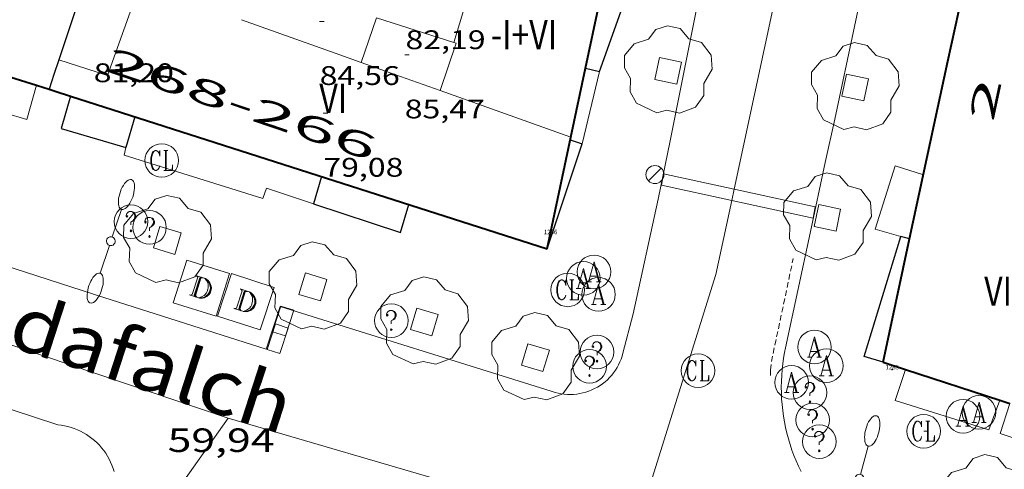
# Model space of a CAD drawing. Units: inches. Extents: x 451000 to 452044, y 4598495 to 4599002.
# Drawn here: x 451809 to 451853, y 4598946 to 4598966 of the extents above; entities that cross this region are included whole.
import ezdxf
from ezdxf.enums import TextEntityAlignment as Align

# ---------------------------------------------------------------- set-up
doc = ezdxf.new("R2010")
doc.units = ezdxf.units.IN
doc.header["$MEASUREMENT"] = 0
doc.linetypes.add('DGN Style 1', pattern=[6.27157924, 0.01043524, -6.261144000000001])
doc.linetypes.add('TRAZOS2', pattern=[0.375, 0.25, -0.125])
for name, color, linetype, lineweight in [('ARBRE', 7, 'Continuous', 0), ('CONTENIDOR ESCOM-SOTERRAT', 7, 'Continuous', 0), ('COS SORTINT-TRIBUNA', 7, 'Continuous', 0), ('COTA ALTIMETRICA', 7, 'Continuous', 0), ('COTA EDIFICI', 7, 'Continuous', 0), ('EIX VIA URBANA PAVIMENTADA', 7, 'Continuous', 0), ('EMBORNAL', 7, 'Continuous', 0), ('ESCOCELL', 7, 'Continuous', 0), ('FACANA EXTERIOR', 7, 'Continuous', 0), ('FANAL', 7, 'Continuous', 0), ('LINIA DE VOLADA', 7, 'Continuous', 0), ('LINIA VOLUMETRICA', 7, 'Continuous', 0), ('MITGERES', 7, 'Continuous', 0), ('REBAIX DE VORERA VIANANTS', 7, 'Continuous', 0), ('REGISTRE AIGUA', 7, 'Continuous', 0), ('REGISTRE CLAVEGUERAM', 7, 'Continuous', 0), ('REGISTRE SENSE IDENTIFICAR', 7, 'Continuous', 0), ('REIXA DE DESGUAS', 7, 'Continuous', 0), ('TEXT DE AVINGUDA-PASSEIG', 7, 'Continuous', 0), ('TEXT DE NUMERO DE PLANTES', 7, 'Continuous', 0), ('TEXT DE NUMERO DE POLICIA', 7, 'Continuous', 0), ('VORERA', 7, 'Continuous', 0)]:
    doc.layers.add(name, color=color, linetype=linetype, lineweight=lineweight)
for name, color, linetype in [('Identificador', 7, 'Continuous'), ('PLAQUES_CARRER', 7, 'Continuous'), ('Punt', 7, 'Continuous')]:
    doc.layers.add(name, color=color, linetype=linetype)
doc.styles.get("Standard").update_dxf_attribs({"font": 'txt.shx'})
doc.styles.add('Style-Arial', font='ARIAL.TTF')

# ---------------------------------------------------------------- blocks, each defined once
blk = doc.blocks.new('ESCOSE')
at = {"color": 0, "linetype": 'ByBlock', "lineweight": -2, "flags": 128}
blk.add_lwpolyline([(-0.5, -0.5), (0.5, -0.5), (0.5, 0.5), (-0.5, 0.5)], close=True, dxfattribs=at)
blk = doc.blocks.new('ARBRE')
at = {"color": 0, "linetype": 'ByBlock', "lineweight": -2, "flags": 128}
blk.add_lwpolyline([(-0.507, -1.872), (-1.415, -1.448), (-1.697, -0.9400000000000001), (-1.675, -0.342), (-1.951, 0.138), (-1.943, 0.686), (-1.511, 1.208), (-0.871, 1.406), (-0.543, 1.846), (-0.027, 2.012), (0.541, 1.882), (0.933, 1.428), (1.495, 1.262), (1.921, 0.6940000000000001), (1.969, 0.068), (1.593, -0.562), (1.593, -1.098), (1.229, -1.618), (0.505, -1.886), (-0.049, -1.762), (-0.507, -1.872)], dxfattribs=at)
blk = doc.blocks.new('RAIGUC')
at = {"color": 0, "linetype": 'ByBlock', "lineweight": -2, "flags": 128}
for points in [[(0.002, 0.6), (-0.33, -0.6)], [(0.002, 0.6), (0.332, -0.6)], [(0.002, 0.43), (0.284, -0.6)], [(-0.236, -0.26), (0.19, -0.26)], [(-0.424, -0.6), (-0.14, -0.6)], [(0.142, -0.6), (0.426, -0.6)]]:
    blk.add_lwpolyline(points, dxfattribs=at)
at = {"color": 0, "linetype": 'ByBlock', "lineweight": -2}
blk.add_circle((0.0002215649485588074, -0.001705031752586365), 1, dxfattribs=at)
blk = doc.blocks.new('BLOC_PLAQUES')
at = {"layer": 'Punt', "color": 2}
blk.add_point((0, 0), dxfattribs=at)
at = {"layer": 'Identificador', "color": 2}
blk.add_attdef('IDENTIFICADOR', text='', height=0.2, dxfattribs=at).set_placement((0, 0), align=Align.CENTER)
blk = doc.blocks.new('COTA')
at = {"color": 0, "linetype": 'ByBlock', "lineweight": -2}
blk.add_line((0, 0), (0.2, 0), dxfattribs=at)
blk = doc.blocks.new('RCLAVC')
at = {"color": 0, "linetype": 'ByBlock', "lineweight": -2, "flags": 128}
for points in [[(-0.158, 0.43), (-0.122, 0.26), (-0.122, 0.6), (-0.158, 0.43), (-0.228, 0.544), (-0.332, 0.6), (-0.402, 0.6), (-0.508, 0.544), (-0.578, 0.43), (-0.612, 0.316), (-0.648, 0.146), (-0.648, -0.146), (-0.612, -0.316), (-0.578, -0.43), (-0.508, -0.544), (-0.402, -0.6), (-0.332, -0.6), (-0.228, -0.544), (-0.158, -0.43), (-0.122, -0.316)], [(-0.402, 0.6), (-0.472, 0.544), (-0.542, 0.43), (-0.578, 0.316), (-0.612, 0.146), (-0.612, -0.146), (-0.578, -0.316), (-0.542, -0.43), (-0.472, -0.544), (-0.402, -0.6)], [(0.122, 0.6), (0.368, 0.6)], [(0.226, 0.6), (0.226, -0.6)], [(0.262, 0.6), (0.262, -0.6)], [(0.122, -0.6), (0.648, -0.6), (0.648, -0.26), (0.612, -0.6)]]:
    blk.add_lwpolyline(points, dxfattribs=at)
at = {"color": 0, "linetype": 'ByBlock', "lineweight": -2}
blk.add_circle((-0.001401012718677521, -0.0007607361078262329), 1, dxfattribs=at)
blk = doc.blocks.new('FANALD')
at = {"color": 0, "linetype": 'ByBlock', "lineweight": -2, "flags": 128}
for points in [[(-2.906, -0.006), (-2.898, -0.052), (-2.874, -0.096), (-2.836, -0.138), (-2.782, -0.176), (-2.716, -0.212), (-2.638, -0.242), (-2.55, -0.268), (-2.454, -0.286), (-2.352, -0.3), (-2.246, -0.306), (-2.142, -0.304), (-2.036, -0.298), (-1.936, -0.284), (-1.842, -0.262), (-1.756, -0.236), (-1.68, -0.204), (-1.616, -0.168), (-1.566, -0.128), (-1.532, -0.08600000000000001), (-1.51, -0.042), (-1.506, 0.004), (-1.518, 0.05), (-1.546, 0.094), (-1.588, 0.134), (-1.644, 0.174), (-1.714, 0.208), (-1.794, 0.236), (-1.884, 0.26), (-1.982, 0.278), (-2.084, 0.29), (-2.188, 0.294), (-2.294, 0.292), (-2.398, 0.282), (-2.498, 0.266), (-2.59, 0.246), (-2.674, 0.218), (-2.746, 0.184), (-2.808, 0.148), (-2.854, 0.106), (-2.886, 0.064), (-2.904, 0.018), (-2.906, -0.006)], [(0.198, -0.002), (0.19, 0.054), (0.166, 0.104), (0.13, 0.148), (0.084, 0.178), (0.03, 0.194), (-0.026, 0.194), (-0.08, 0.178), (-0.128, 0.148), (-0.166, 0.106), (-0.19, 0.056), (-0.198, 0), (-0.19, -0.056), (-0.168, -0.106), (-0.132, -0.15), (-0.08600000000000001, -0.18), (-0.032, -0.198), (0.024, -0.198), (0.078, -0.184), (0.126, -0.154), (0.164, -0.112), (0.188, -0.062), (0.198, -0.006), (0.198, -0.002)], [(2.898, -0.002), (2.89, 0.044), (2.866, 0.088), (2.828, 0.13), (2.774, 0.168), (2.708, 0.204), (2.63, 0.234), (2.542, 0.26), (2.446, 0.278), (2.344, 0.292), (2.238, 0.298), (2.134, 0.296), (2.028, 0.29), (1.928, 0.276), (1.834, 0.254), (1.748, 0.228), (1.672, 0.196), (1.608, 0.16), (1.558, 0.12), (1.524, 0.078), (1.502, 0.034), (1.498, -0.012), (1.51, -0.058), (1.538, -0.102), (1.58, -0.142), (1.636, -0.182), (1.706, -0.216), (1.786, -0.244), (1.876, -0.268), (1.974, -0.286), (2.076, -0.298), (2.18, -0.302), (2.286, -0.3), (2.39, -0.29), (2.49, -0.274), (2.582, -0.254), (2.666, -0.226), (2.738, -0.192), (2.8, -0.156), (2.846, -0.114), (2.878, -0.07200000000000001), (2.896, -0.026), (2.898, -0.002)], [(-1.506, -0.006), (-0.198, -0.006)], [(1.498, -0.002), (0.198, -0.002)]]:
    blk.add_lwpolyline(points, dxfattribs=at)
blk = doc.blocks.new('RDESCC')
at = {"color": 0, "linetype": 'ByBlock', "lineweight": -2, "flags": 128}
for points in [[(-0.24, 0.374), (-0.194, 0.316), (-0.24, 0.26), (-0.288, 0.316), (-0.288, 0.374), (-0.24, 0.486), (-0.194, 0.544), (-0.1, 0.6), (0.042, 0.6), (0.184, 0.544), (0.232, 0.486), (0.286, 0.374), (0.286, 0.26), (0.232, 0.146), (0.184, 0.09), (-0.004, -0.024), (-0.004, -0.194)], [(0.042, 0.6), (0.138, 0.544), (0.184, 0.486), (0.232, 0.374), (0.232, 0.26), (0.184, 0.146), (0.09, 0.034)], [(-0.004, -0.486), (-0.052, -0.544), (-0.004, -0.6), (0.042, -0.544), (-0.004, -0.486)]]:
    blk.add_lwpolyline(points, dxfattribs=at)
at = {"color": 0, "linetype": 'ByBlock', "lineweight": -2}
blk.add_circle((-0.001613611161708832, -0.001560736298561096), 1, dxfattribs=at)
blk = doc.blocks.new('FANAL')
at = {"color": 0, "linetype": 'ByBlock', "lineweight": -2}
blk.add_line((0.283, 0.283), (-0.283, -0.283), dxfattribs=at)
blk.add_circle((0.0002620689868927002, 0.0006722288131713868), 0.40000000060146, dxfattribs=at)
blk = doc.blocks.new('EMBORN')
at = {"color": 0, "linetype": 'ByBlock', "lineweight": -2, "flags": 128}
blk.add_lwpolyline([(0, 0), (1.2, 0), (1.2, 0.6), (0, 0.6)], close=True, dxfattribs=at)
blk = doc.blocks.new('TAPAES')
at = {"color": 0, "linetype": 'ByBlock', "lineweight": -2}
for p, q in [((1, 1), (-1, 1)), ((-1, 1), (-1, -1)), ((1, -1), (1, 1)), ((-1, -1), (1, -1))]:
    blk.add_line(p, q, dxfattribs=at)
at = {"color": 0, "linetype": 'ByBlock', "lineweight": -2, "flags": 128}
for points in [[(-0.42, 0.465), (0.052, 0.465), (0.1, 0.454), (0.182, 0.418), (0.289, 0.347), (0.395, 0.217), (0.419, 0.17), (0.442, 0.064), (0.442, -0.09), (0.419, -0.161), (0.348, -0.279), (0.265, -0.361), (0.182, -0.409), (0.052, -0.444), (-0.42, -0.444)], [(-0.385, 0.465), (-0.302, 0.418), (-0.302, -0.397), (-0.385, -0.444)], [(-0.137, 0.465), (-0.207, 0.418), (-0.207, -0.397), (-0.137, -0.444)], [(-0.113, 0.465), (-0.184, 0.418), (-0.184, -0.397), (-0.113, -0.444)], [(-0.077, 0.465), (-0.16, 0.418), (-0.16, -0.397), (-0.077, -0.444)], [(0.017, 0.465), (0.111, 0.442), (0.135, 0.43), (0.241, 0.359), (0.277, 0.336), (0.371, 0.206), (0.383, 0.182), (0.419, 0.04), (0.419, -0.078), (0.395, -0.149), (0.36, -0.243), (0.277, -0.338), (0.159, -0.409), (0.076, -0.432), (0.017, -0.444), (0.1, -0.42), (0.135, -0.409), (0.218, -0.361), (0.3, -0.279), (0.36, -0.184), (0.395, -0.042), (0.395, 0.064), (0.371, 0.147), (0.324, 0.241), (0.277, 0.3), (0.218, 0.359), (0.171, 0.395), (0.135, 0.418), (0.111, 0.43), (0.088, 0.442), (0.017, 0.465), (0.135, 0.383), (0.194, 0.324), (0.23, 0.253), (0.253, 0.206), (0.277, 0.111), (0.289, 0.04), (0.289, -0.066), (0.277, -0.125), (0.241, -0.22), (0.218, -0.267), (0.147, -0.35), (0.064, -0.42), (0.017, -0.444)]]:
    blk.add_lwpolyline(points, dxfattribs=at)

msp = doc.modelspace()

# ---------------------------------------------------------------- linework, layer by layer
at = {"layer": 'COS SORTINT-TRIBUNA', "color": 1, "linetype": 'Continuous', "lineweight": 30}
for points, elevation in [([(451834.8550276749, 4598963.554389956), (451835.8110492792, 4598966.206386815), (451835.2760645294, 4598966.398451478)], 82.00512714055202), ([(451834.2410278459, 4598963.702394844), (451834.2411702981, 4598963.702360506)], 82.00512714055202), ([(451811.2339827016, 4598962.453567483), (451811.2339303722, 4598962.453378947)], 79.0501225591579), ([(451822.4429728385, 4598958.863476859), (451822.0859630207, 4598957.642477675)], 78.96512242733601), ([(451848.7069924263, 4598956.078273265), (451848.7068528268, 4598956.078312024)], 80.82112530490849)]:
    msp.add_lwpolyline(points, dxfattribs=dict(at, elevation=elevation))
at = {"layer": 'COS SORTINT-TRIBUNA', "color": 1, "linetype": 'Continuous', "lineweight": 30, "flags": 128}
for points, elevation in [([(451834.2411702981, 4598963.702360506), (451834.8550276749, 4598963.554389956)], 82.00512714055202), ([(451811.2339303722, 4598962.453378947), (451810.83097106, 4598961.001568292), (451813.708969095, 4598960.15454514)], 79.05011879361695), ([(451814.1139801615, 4598961.530544192), (451813.7089690932, 4598960.154545131)], 79.0211225141584), ([(451832.5169639805, 4598955.637395427), (451834.0790019724, 4598960.325390844)], 80.66112505807541), ([(451822.0859630207, 4598957.642477675), (451825.9809592866, 4598956.354446125), (451826.3489694023, 4598957.612445283)], 78.96512242733601), ([(451848.7068528268, 4598956.078312024), (451848.3179926425, 4598956.186276381)], 80.82111274451852)]:
    msp.add_lwpolyline(points, dxfattribs=dict(at, elevation=elevation))
at = {"layer": 'COS SORTINT-TRIBUNA', "color": 1, "linetype": 'Continuous', "lineweight": 30, "extrusion": (0.1293561379014215, -0.04386323305757304, 0.990627582077627), "elevation": -143196.5285274253, "flags": 128}
msp.add_lwpolyline([(4500475.310149267, 1039138.108970143), (4500475.310149267, 1039137.552562056)], dxfattribs=at)
at = {"layer": 'COS SORTINT-TRIBUNA', "color": 1, "linetype": 'Continuous', "lineweight": 30, "extrusion": (-0.02506628348627256, -0.0859247946728377, 0.9959862504535977), "elevation": -406428.8833581519, "flags": 128}
msp.add_lwpolyline([(-854170.484996159, 4523242.302775538), (-854171.3777175439, 4523242.302775539), (-854171.2960087064, 4523247.933668893)], dxfattribs=at)
at = {"layer": 'EIX VIA URBANA PAVIMENTADA', "color": 1, "linetype": 'Continuous', "lineweight": 20}
for points in [[(451818.2838845059, 4598948.071491685, 59.94209293407681), (451799.5219033635, 4598954.390643839, 58.98909145654562), (451780.5789205215, 4598960.522797076, 58.06109001777441), (451761.159937966, 4598966.789954135, 57.34908891388962), (451749.5269520183, 4598971.019048957, 56.78908804566561), (451744.5779597709, 4598973.05208966, 56.44508751232801), (451739.4589705758, 4598975.522132331, 56.34908736348962), (451734.6939815956, 4598977.948172245, 55.97308678053921), (451725.8250063825, 4598983.027247414, 55.58908618518561), (451719.2240262938, 4598987.000303659, 55.23708563944481), (451712.2550510065, 4598991.681363793, 54.87708508130081), (451705.7270778597, 4598996.554420881, 54.54108456036641), (451701.4771765159, 4599000, 54.36761813231858)], [(451840.8730679374, 4598958.291363818, 61.53345823270173), (451847.0902265746, 4598987.268333888, 64.22109956823842), (451849.3915655577, 4599000, 65.56731543414952)], [(451840.7668382326, 4598957.796247777, 61.48753575232433), (451840.8730679374, 4598958.291363818, 61.53345823270173)], [(451836.3908724403, 4598942.781346096, 60.63809401315522), (451840.0579669832, 4598954.492336428, 61.18109485502242), (451840.7668382326, 4598957.796247777, 61.48753575232433)], [(451818.2838845059, 4598948.071491685, 59.94209293407681), (451772.5163231218, 4598883.435738733, 58.89609131235841)], [(451906.0478148212, 4598920.95378373, 61.86309591239521), (451887.7118271691, 4598926.327931187, 62.20909644883361), (451850.0298633495, 4598938.796236431, 61.16309482711522), (451818.2838845059, 4598948.071491685, 59.94209293407681)]]:
    msp.add_polyline3d(points, dxfattribs=at)
at = {"layer": 'FACANA EXTERIOR', "color": 1, "linetype": 'Continuous', "lineweight": 40}
for points, elevation in [([(451834.2411702981, 4598963.702360506), (451834.8503012097, 4598966.5513046)], 81.28932951481616), ([(451805.7499244988, 4598964.167400994), (451809.7179749415, 4598962.931547656)], 79.48467357739541), ([(451833.5820034328, 4598960.619395067), (451834.2411702981, 4598963.702360506)], 81.04912565841369)]:
    msp.add_lwpolyline(points, dxfattribs=dict(at, elevation=elevation))
at = {"layer": 'FACANA EXTERIOR', "color": 1, "linetype": 'Continuous', "lineweight": 40, "elevation": 80.11182463992651, "flags": 128}
msp.add_lwpolyline([(451809.7179749415, 4598962.931547656), (451810.2829835176, 4598962.755575161)], dxfattribs=at)
at = {"layer": 'FACANA EXTERIOR', "color": 1, "linetype": 'Continuous', "lineweight": 40}
for points in [[(451848.7068528268, 4598956.078312024, 61.88462773797286), (451850.4100552888, 4598964.015272646, 62.60509706279201), (451851.0649454973, 4598966.998319007, 62.87830998372522)], [(451810.2829835168, 4598962.755575158, 80.20112434363044), (451810.5619832892, 4598962.668572905, 80.24512441184801), (451811.2339303722, 4598962.453378947, 80.25785639389036)], [(451811.2339303722, 4598962.453378947, 80.25785639389036), (451832.5169639805, 4598955.637395427, 80.66112505681441)], [(451832.5169639805, 4598955.637395427, 80.66112505724959), (451833.5820034319, 4598960.619395064, 81.04912565836963)], [(451847.525948841, 4598950.575273692, 61.38509517130402), (451848.7068528268, 4598956.078312024, 61.88462773797286)], [(451847.525948841, 4598950.575273692, 61.38109516510241), (451848.5156014773, 4598950.252104269, 61.40126452031228)], [(451848.5156014773, 4598950.252104269, 61.40126452031228), (451852.7281065847, 4598948.876517745, 61.48711637248165)], [(451852.7281065847, 4598948.876517745, 61.48711637248165), (451852.7281065893, 4598948.876517758, 61.48711637257657)], [(451852.7281065893, 4598948.876517758, 61.48711637257657), (451853.1803728996, 4598948.728830934, 61.49633366713589)]]:
    msp.add_polyline3d(points, dxfattribs=at)
at = {"layer": 'LINIA DE VOLADA', "color": 7, "linetype": 'Continuous', "lineweight": 0, "extrusion": (-0.000562915367151015, -0.002342259047014092, 0.9999970984702138), "elevation": -10944.30388626727, "flags": 128}
msp.add_lwpolyline([(451834.0535719725, 4598947.306333844), (451834.8296020561, 4598950.535341822)], dxfattribs=at)
at = {"layer": 'LINIA DE VOLADA', "color": 7, "linetype": 'Continuous', "lineweight": 0, "extrusion": (0.008144470934599163, -0.002888307056441242, 0.9999626619407064), "elevation": -9524.406938967122, "flags": 128}
msp.add_lwpolyline([(451798.0800622823, 4598951.828130912), (451798.0150617728, 4598951.490130761), (451804.2043075011, 4598949.554072725), (451804.3653058553, 4598950.008074101)], dxfattribs=at)
at = {"layer": 'LINIA DE VOLADA', "color": 7, "linetype": 'Continuous', "lineweight": 0, "elevation": 78.96512242733601, "flags": 128}
msp.add_lwpolyline([(451819.9939641182, 4598958.334494947), (451822.0859630207, 4598957.642477675)], dxfattribs=at)
at = {"layer": 'LINIA DE VOLADA', "color": 7, "linetype": 'Continuous', "lineweight": 0, "elevation": 78.96512242733601}
msp.add_lwpolyline([(451819.9939650279, 4598958.334494621), (451819.9939641182, 4598958.334494947)], dxfattribs=at)
at = {"layer": 'LINIA DE VOLADA', "color": 7, "linetype": 'Continuous', "lineweight": 0}
for points in [[(451805.7499244988, 4598964.167400994, 78.22112127383842), (451805.2819745417, 4598962.594612855, 78.22112127383842), (451809.287971731, 4598961.405580616, 78.22112127383842), (451809.7179749415, 4598962.931547656, 78.24012090410224)], [(451809.7179749415, 4598962.931547656, 78.24012090410224), (451809.7179839762, 4598962.931579717, 78.24012130329602)], [(451848.3179926426, 4598956.186276381, 80.78612525061442), (451847.1639932739, 4598956.505285632, 80.68212508937282), (451848.0620162071, 4598959.34428322, 80.69912511572961), (451849.3210151013, 4598958.941273042, 80.77612523511043)], [(451848.5156014773, 4598950.252104269, 80.64817145538409), (451848.0529366682, 4598948.863267038, 80.63412501495361), (451852.2459332595, 4598947.557233199, 80.51112482425442), (451852.7281065847, 4598948.876517745, 80.53948736680925)], [(451852.7281065847, 4598948.876517745, 80.53948736680925), (451852.7281065893, 4598948.876517758, 80.53948736708318)], [(451857.992675667, 4598947.15738148, 80.5440643263799), (451857.5799281751, 4598945.79719, 80.50312481185121), (451852.7539327876, 4598947.391229087, 80.52712484906081), (451853.1803728996, 4598948.728830934, 80.53532542937693)]]:
    msp.add_polyline3d(points, dxfattribs=at)
at = {"layer": 'LINIA VOLUMETRICA', "color": 1, "linetype": 'Continuous', "lineweight": 20, "extrusion": (-0.02491319311769836, -0.03621004845226374, 0.9990336156505271), "elevation": -177703.829440182, "flags": 128}
msp.add_lwpolyline([(-2234559.419013328, 4041010.880326176), (-2234557.231251136, 4041011.540128252), (-2234558.354583559, 4041015.749210471)], dxfattribs=at)
at = {"layer": 'LINIA VOLUMETRICA', "color": 1, "linetype": 'Continuous', "lineweight": 20, "extrusion": (-0.27603700720058, -0.7734159238075834, 0.5706412002796585), "elevation": -3681584.535127379, "flags": 128}
msp.add_lwpolyline([(-1120356.504843529, 2558388.398276175), (-1120357.949679849, 2558388.397058442), (-1120362.1820098, 2558388.392187511)], dxfattribs=at)
at = {"layer": 'LINIA VOLUMETRICA', "color": 1, "linetype": 'Continuous', "lineweight": 20, "elevation": 85.43713246152481, "flags": 128}
msp.add_lwpolyline([(451824.9020303404, 4598965.939469173), (451824.5590222742, 4598964.946470235), (451824.2160142155, 4598963.9544713)], dxfattribs=at)
at = {"layer": 'LINIA VOLUMETRICA', "color": 1, "linetype": 'Continuous', "lineweight": 20, "extrusion": (2.080835710508164e-06, 0.268189961219169, 0.9633660491718248), "elevation": 1233479.526639596, "flags": 128}
msp.add_lwpolyline([(-451789.2195008312, -4430468.171678592), (-451790.9475036038, -4430467.604915261), (-451792.6745063749, -4430467.03815193)], dxfattribs=at)
at = {"layer": 'LINIA VOLUMETRICA', "color": 1, "linetype": 'Continuous', "lineweight": 20, "extrusion": (-0.08253495503956038, 0.028397724656212, 0.9961834923501633), "elevation": 93393.69307180408, "flags": 128}
msp.add_lwpolyline([(-4495754.855961381, -1064937.760022379), (-4495754.859273436, -1064937.645453313), (-4495752.624701108, -1064937.645453313)], dxfattribs=at)
at = {"layer": 'LINIA VOLUMETRICA', "color": 1, "linetype": 'Continuous', "lineweight": 20, "extrusion": (2.457505294144094e-08, 0.003189777482658774, 0.9999949126468648), "elevation": 14753.14047394826, "flags": 128}
msp.add_lwpolyline([(451827.7390081115, 4598939.037634278), (451825.9780101387, 4598939.664651801), (451824.2160121644, 4598940.291669333)], dxfattribs=at)
at = {"layer": 'LINIA VOLUMETRICA', "color": 1, "linetype": 'Continuous', "lineweight": 20, "extrusion": (-0.2875350010557811, -0.80557444634209, 0.5180477145673816), "elevation": -3834679.883204923, "flags": 128}
msp.add_lwpolyline([(-1120447.338959596, 2322589.14263837), (-1120450.440860874, 2322589.139131038), (-1120453.541484189, 2322589.134454591)], dxfattribs=at)
at = {"layer": 'LINIA VOLUMETRICA', "color": 1, "linetype": 'Continuous', "lineweight": 20}
msp.add_polyline3d([(451828.3570274113, 4598964.847441264, 82.81812840102721), (451829.0080448249, 4598967.009439676, 83.58912959638562), (451830.3450436275, 4598966.578428864, 83.63712967080481), (451830.8750632207, 4598969.052428678, 83.62712965530082)], dxfattribs=at)
at = {"layer": 'MITGERES', "color": 1, "linetype": 'Continuous', "lineweight": 30, "extrusion": (-0.8812163031245356, 0.3342621054728427, 0.3342553992868163), "elevation": 1139143.251961629, "flags": 128}
msp.add_lwpolyline([(-4460251.863601114, -403917.3474579425), (-4460249.651361296, -403917.089627831), (-4460247.440056474, -403916.8328587491)], dxfattribs=at)
at = {"layer": 'MITGERES', "color": 1, "linetype": 'Continuous', "lineweight": 30, "extrusion": (-0.8814330143236645, 0.3339762259326108, 0.333969641991766), "elevation": 1137730.566862694, "flags": 128}
msp.add_lwpolyline([(-4460688.437620405, -403027.545699575), (-4460687.7484518, -403027.4650700171), (-4460687.060218319, -403027.3855013737)], dxfattribs=at)
at = {"layer": 'REBAIX DE VORERA VIANANTS', "color": 1, "linetype": 'TRAZOS2', "lineweight": 0, "extrusion": (-0.01659570683769358, -0.07804457543733807, 0.9968117308495938), "elevation": -366360.8720302721}
msp.add_lwpolyline([(-514590.8732763951, 4577716.05135996), (-514590.8732763949, 4577720.766039264)], dxfattribs=at)
at = {"layer": 'REBAIX DE VORERA VIANANTS', "color": 1, "linetype": 'TRAZOS2', "lineweight": 0, "extrusion": (-0.1241456250423387, -0.02331150930249337, 0.9919901397276522), "elevation": -163242.1235850472}
msp.add_lwpolyline([(-4436566.704645638, 1282470.429820684), (-4436566.940821862, 1282470.485743078), (-4436567.205800325, 1282470.556993448)], dxfattribs=at)
at = {"layer": 'REIXA DE DESGUAS', "color": 7, "linetype": 'Continuous', "lineweight": 0}
for points, elevation in [([(451840.7668382326, 4598957.796247777), (451837.624993476, 4598958.481361073), (451837.717997399, 4598958.979361138), (451840.8730679374, 4598958.291363818)], 61.51746537344832), ([(451844.3939927717, 4598957.005307423), (451840.7668382326, 4598957.796247777)], 61.60909551853547)]:
    msp.add_lwpolyline(points, dxfattribs=dict(at, elevation=elevation))
at = {"layer": 'REIXA DE DESGUAS', "color": 7, "linetype": 'Continuous', "lineweight": 0, "elevation": 61.55279954098049, "flags": 128}
msp.add_lwpolyline([(451840.8730679374, 4598958.291363818), (451844.4869966948, 4598957.503307491), (451844.3939927717, 4598957.005307423)], dxfattribs=at)
at = {"layer": 'VORERA', "color": 1, "linetype": 'Continuous', "lineweight": 0, "elevation": 65.58601967604473, "flags": 128}
msp.add_lwpolyline([(451846.3536618096, 4599000), (451844.4728208391, 4598991.217851749), (451840.1515710122, 4598971.186530982), (451838.0144862392, 4598960.450530552)], dxfattribs=at)
at = {"layer": 'VORERA', "color": 1, "linetype": 'Continuous', "lineweight": 0, "extrusion": (-0.01979211139489083, -0.09191892276541888, 0.9955697785510453), "elevation": -431612.8005666098, "flags": 128}
msp.add_lwpolyline([(-526346.1311116903, 4570696.040823959), (-526346.1311116903, 4570698.040282235)], dxfattribs=at)
at = {"layer": 'VORERA', "color": 1, "linetype": 'Continuous', "lineweight": 0, "extrusion": (-0.01935258828199887, -0.0925539010646441, 0.9955195893223314), "elevation": -434334.6315405733, "flags": 128}
msp.add_lwpolyline([(-498991.6482244428, 4573505.83058949), (-498991.6482244427, 4573503.165484609)], dxfattribs=at)
at = {"layer": 'VORERA', "color": 1, "linetype": 'Continuous', "lineweight": 0, "extrusion": (-0.01891716621970127, -0.08746086264109465, 0.9959883223855047), "elevation": -410714.9972593316, "flags": 128}
msp.add_lwpolyline([(-530607.7275214901, 4572125.463574054), (-530607.7275214897, 4572128.693231828)], dxfattribs=at)
at = {"layer": 'VORERA', "color": 1, "linetype": 'Continuous', "lineweight": 0, "extrusion": (-0.01780763656508574, -0.08249816719423507, 0.9964321053085143), "elevation": -387390.6122175885, "flags": 128}
msp.add_lwpolyline([(-528693.6953415971, 4574383.229674001), (-528693.6953415973, 4574377.968891378)], dxfattribs=at)
at = {"layer": 'VORERA', "color": 1, "linetype": 'Continuous', "lineweight": 0, "extrusion": (-0.0169708243059955, -0.07894227396970674, 0.9967347232352584), "elevation": -370658.8905452921, "flags": 128}
msp.add_lwpolyline([(-524837.7351523393, 4576207.152536632), (-524837.7351523392, 4576212.403588953)], dxfattribs=at)
at = {"layer": 'VORERA', "color": 1, "linetype": 'Continuous', "lineweight": 0, "extrusion": (-0.04840494042336594, 0.01560833114015078, 0.9987058334372688), "elevation": 49971.56528324455, "flags": 128}
msp.add_lwpolyline([(-4515684.658181367, -980103.3310969048), (-4515684.658181369, -980108.5808926597)], dxfattribs=at)
at = {"layer": 'VORERA', "color": 1, "linetype": 'Continuous', "lineweight": 0, "extrusion": (-0.01430835385420843, -0.05443227509506704, 0.998414943016158), "elevation": -256735.6771798778, "flags": 128}
msp.add_lwpolyline([(-732194.3905122107, 4555491.244506183), (-732194.3905122105, 4555489.432183317)], dxfattribs=at)
at = {"layer": 'VORERA', "color": 1, "linetype": 'Continuous', "lineweight": 0, "extrusion": (-0.04003221205627296, 0.01320413858491451, 0.9991111413261852), "elevation": 42697.73107232645, "flags": 128}
msp.add_lwpolyline([(-4509027.804726462, -1010598.533199254), (-4509027.804726462, -1010593.219293293)], dxfattribs=at)
at = {"layer": 'VORERA', "color": 1, "linetype": 'Continuous', "lineweight": 0}
for points in [[(451853.5634467517, 4599000, 65.71242229332876), (451851.3662520362, 4598989.750305291, 64.72710035274082), (451847.1300934298, 4598969.712306366, 62.80209736822081), (451845.3610278168, 4598961.426306942, 62.02809616821121)], [(451832.6939160352, 4598949.282384225, 60.53409385191362), (451820.6049259661, 4598953.06148181, 60.01809305190721), (451819.981910508, 4598951.151483575, 59.97109297903841), (451812.7259167402, 4598953.455542203, 59.62209243794881)], [(451835.905933891, 4598950.979362486, 60.81209428292482), (451835.8689328093, 4598950.844362557, 60.80409427052161), (451835.8229317365, 4598950.712362701, 60.79609425811841), (451835.7709306771, 4598950.583362895, 60.78809424571521), (451835.710929628, 4598950.457363156, 60.77909423176161), (451835.6439285909, 4598950.334363473, 60.77009421780802), (451835.5699275808, 4598950.216363852, 60.76009420230402), (451835.4899265918, 4598950.102364282, 60.75109418835041), (451835.4029256299, 4598949.993364773, 60.74109417284641), (451835.3099246966, 4598949.889365317, 60.73109415734241), (451835.2109237919, 4598949.790365915, 60.72009414028802), (451835.1069229326, 4598949.698366561, 60.71009412478401), (451834.9969221021, 4598949.611367261, 60.69909410772961), (451834.8829213183, 4598949.531368002, 60.68909409222561), (451834.7649205814, 4598949.458368784, 60.67809407517122), (451834.6419198824, 4598949.391369613, 60.66709405811681), (451834.5159192393, 4598949.332370479, 60.65709404261281), (451834.3859186433, 4598949.280371384, 60.64609402555841), (451834.2539180971, 4598949.235372316, 60.63609401005441), (451834.1199176087, 4598949.198373275, 60.62509399300001), (451833.9829171762, 4598949.169374269, 60.61509397749601), (451833.8449168029, 4598949.148375285, 60.60509396199201), (451833.7059164888, 4598949.135376318, 60.59509394648801), (451833.5669162277, 4598949.129377364, 60.58609393253442), (451833.4269160334, 4598949.132378431, 60.57709391858081), (451833.2879159015, 4598949.143379503, 60.56809390462721), (451833.149915824, 4598949.161380578, 60.56009389222401), (451833.0129158166, 4598949.188381659, 60.55209387982081), (451832.8769158637, 4598949.222382744, 60.54409386741762), (451832.7439159761, 4598949.264383819, 60.53709385656482), (451832.6939160352, 4598949.282384225, 60.53409385191362)], [(451843.8569061254, 4598945.695293965, 61.01909460385762), (451843.7449077349, 4598945.930295179, 61.01909460385762), (451843.6399093779, 4598946.168296345, 61.02009460540801), (451843.5429110561, 4598946.409297454, 61.02109460695841), (451843.4529127679, 4598946.653298515, 61.02209460850882), (451843.370914515, 4598946.90029952, 61.02409461160961), (451843.2959162879, 4598947.149300476, 61.02709461626081), (451843.2289180962, 4598947.401301374, 61.03009462091201), (451843.1699199243, 4598947.654302213, 61.03409462711362), (451843.1189217801, 4598947.909302996, 61.03809463331521), (451843.0749236543, 4598948.165303727, 61.04209463951681), (451843.0399255577, 4598948.423304394, 61.04709464726881), (451843.0119274718, 4598948.681305005, 61.05309465657121), (451842.9919294136, 4598948.94130556, 61.05909466587362), (451842.9799313677, 4598949.201306054, 61.06509467517601), (451842.9769333358, 4598949.461306481, 61.07209468602881), (451842.9809353072, 4598949.720306851, 61.07909469688161), (451842.9929372985, 4598949.980307164, 61.08709470928481), (451843.0129392947, 4598950.239307414, 61.09509472168801), (451843.0409413034, 4598950.498307602, 61.10409473564162), (451843.0769433092, 4598950.755307727, 61.11309474959521), (451843.1209453198, 4598951.011307791, 61.12309476509922), (451843.1619469615, 4598951.219307803, 61.12709477130081)], [(451810.6748704328, 4598947.771548953, 59.62109243639841), (451810.8248705364, 4598947.754547788, 59.63009245035201), (451810.9738705852, 4598947.730546621, 59.63809246275522), (451811.1208705628, 4598947.697545453, 59.64709247670881), (451811.2668704857, 4598947.657544284, 59.65609249066242), (451811.4098703432, 4598947.609543125, 59.66509250461601), (451811.5508701444, 4598947.55454197, 59.67409251856961), (451811.6888698803, 4598947.491540825, 59.68409253407361), (451811.821869563, 4598947.422539709, 59.69409254957761), (451811.9518691803, 4598947.345538602, 59.70409256508161), (451812.0778687383, 4598947.261537516, 59.71409258058561), (451812.198868243, 4598947.17153646, 59.72409259608961), (451812.315867696, 4598947.075535422, 59.73409261159361), (451812.4268670866, 4598946.97253442, 59.74409262709761), (451812.53186643, 4598946.864533457, 59.75409264260161), (451812.63186572, 4598946.750532521, 59.76409265810561), (451812.7248649689, 4598946.632531632, 59.77409267360961), (451812.8118641629, 4598946.50853078, 59.78409268911361), (451812.8918633157, 4598946.380529975, 59.79409270461761), (451812.9658624288, 4598946.248529209, 59.80309271857121), (451813.0318614992, 4598946.112528497, 59.81309273407521), (451813.0908605361, 4598945.973527834, 59.82209274802882), (451813.1428595392, 4598945.83152722, 59.83109276198241), (451813.1868585149, 4598945.687526662, 59.84009277593601)]]:
    msp.add_polyline3d(points, dxfattribs=at)

# ---------------------------------------------------------------- block references
at = {"layer": 'ARBRE', "color": 3, "linetype": 'Continuous', "lineweight": 0, "xscale": 1.000001550400009, "yscale": 1.000001550399986, "zscale": 1.0000015504, "rotation": 359.9995652666707}
for p in [(451837.9220326196, 4598963.579366723, 61.78709579456481), (451846.2750399095, 4598962.833302188, 62.12709632170081), (451845.0329938321, 4598957.014302591, 61.68909564262561), (451815.5639405035, 4598956.007524626, 59.89909286740961), (451822.0609348549, 4598953.935472117, 60.21809336198721), (451827.0399306769, 4598952.367431907, 60.46509374493601), (451831.9969262752, 4598950.774391827, 60.73909416974561), (451852.0839093201, 4598944.435229589, 61.42009522556801)]:
    msp.add_blockref('ARBRE', p, dxfattribs=at)
at = {"layer": 'CONTENIDOR ESCOM-SOTERRAT', "color": 3, "linetype": 'Continuous', "lineweight": 0, "zscale": 1.0000015504, "rotation": 342.5134991012196}
msp.add_blockref('TAPAES', (451817.0859266865, 4598953.875509772, 59.92509290772001), dxfattribs=at)
at = {"layer": 'CONTENIDOR ESCOM-SOTERRAT', "color": 3, "linetype": 'Continuous', "lineweight": 0, "xscale": 1.000001550399996, "yscale": 1.000001550399986, "zscale": 1.0000015504, "rotation": 342.1310091121786}
msp.add_blockref('TAPAES', (451819.0679251538, 4598953.268493794, 60.00409303020162), dxfattribs=at)
at = {"layer": 'COTA ALTIMETRICA', "color": 7, "linetype": 'Continuous', "lineweight": 0, "xscale": 1.000001550400009, "yscale": 1.000001550399986, "zscale": 1.0000015504, "rotation": 359.9995652666707}
msp.add_blockref('COTA', (451849.334928238, 4598947.490255183, 61.33709509688482), dxfattribs=at)
at = {"layer": 'COTA EDIFICI', "color": 7, "linetype": 'Continuous', "lineweight": 0, "xscale": 1.000001550400009, "yscale": 1.000001550399986, "zscale": 1.0000015504, "rotation": 359.9995652666707}
for p in [(451822.3650252386, 4598965.785488184, 84.55713109717281), (451826.1630198139, 4598964.294457054, 85.46913251113763), (451822.5269944188, 4598961.690480606, 79.07712260098081)]:
    msp.add_blockref('COTA', p, dxfattribs=at)
at = {"layer": 'EMBORNAL', "color": 7, "linetype": 'Continuous', "lineweight": 0, "xscale": 1.000001550400006, "yscale": 1.000001550399986, "zscale": 1.0000015504, "rotation": 251.934417180491}
for p in [(451820.6369261068, 4598953.073481586, 59.98809300539521), (451820.390919716, 4598952.281482224, 59.98109299454241)]:
    msp.add_blockref('EMBORN', p, dxfattribs=at)
at = {"layer": 'ESCOCELL', "color": 1, "linetype": 'Continuous', "lineweight": 0, "zscale": 1.0000015504}
for p, xscale, yscale, rotation in [((451837.9220326196, 4598963.579366723, 61.78709579456481), 1.000001550400007, 1.000001550399986, 257.8324691896106), ((451846.2750399095, 4598962.833302188, 62.12709632170081), 1.000003594963954, 1.000003594963971, 258.0630331804181), ((451845.0329938321, 4598957.014302591, 61.68909564262561), 1.000003594963954, 1.000003594963971, 258.0630331804181), ((451815.5639405035, 4598956.007524626, 59.89909286740961), 1.00000155040001, 1.000001550399986, 343.2399594583806), ((451822.0609348549, 4598953.935472117, 60.21809336198721), 1.00000155040001, 1.000001550399986, 343.2399594583806), ((451827.0399306769, 4598952.367431907, 60.46509374493601), 1.00000155040001, 1.000001550399986, 343.2399594583806), ((451831.9969262752, 4598950.774391827, 60.73909416974561), 1.00000155040001, 1.000001550399986, 343.2399594583806)]:
    msp.add_blockref('ESCOSE', p, dxfattribs=dict(at, xscale=xscale, yscale=yscale, rotation=rotation))
at = {"layer": 'FANAL', "color": 7, "linetype": 'Continuous', "lineweight": 0, "yscale": 1.000001550399986, "zscale": 1.0000015504}
for name, p, xscale, rotation in [('FANAL', (451837.3329965457, 4598958.945364009, 61.56409544882561), 1.000001550400009, 359.9995652666707), ('FANALD', (451813.0389363309, 4598955.973543732, 59.76709266275681), 1.000001550399999, 71.46539605924515), ('FANALD', (451846.4699077334, 4598945.373273639, 61.24609495579841), 1.000001550400016, 254.9147076323179)]:
    msp.add_blockref(name, p, dxfattribs=dict(at, xscale=xscale, rotation=rotation))
at = {"layer": 'PLAQUES_CARRER', "xscale": 1.000001550400009, "yscale": 1.000001550399986, "zscale": 1.0000015504, "rotation": 359.9995652666707}
for p, values in [((451832.6763623899, 4598956.283534828), {'IDENTIFICADOR': '1286'}), ((451847.9301535194, 4598950.252890793), {'IDENTIFICADOR': '1285'})]:
    msp.add_blockref('BLOC_PLAQUES', p, dxfattribs=at).add_auto_attribs(values)
at = {"layer": 'REGISTRE AIGUA', "color": 5, "linetype": 'Continuous', "lineweight": 0, "xscale": 0.7500011627999923, "yscale": 0.7500011628000038, "zscale": 0.7500011628000001, "rotation": 359.9995652666702}
for p in [(451834.6139594004, 4598954.605377911, 61.07009468292801), (451834.1409564363, 4598954.311381043, 61.01209459300481), (451834.8159520805, 4598953.599374818, 61.02009460540801), (451844.4579491985, 4598951.249298015, 61.29409503021761), (451844.9909437044, 4598950.416292679, 61.27909500696161), (451843.4339356377, 4598949.671303338, 61.09009471393601), (451851.8029384682, 4598948.334237765, 61.38909517750561), (451851.0899360502, 4598948.161242907, 61.37909516200161)]:
    msp.add_blockref('RAIGUC', p, dxfattribs=at)
at = {"layer": 'REGISTRE CLAVEGUERAM', "color": 7, "linetype": 'Continuous', "lineweight": 0, "xscale": 0.7500011627999923, "yscale": 0.7500011628000038, "zscale": 0.7500011628000001, "rotation": 359.9995652666702}
for p in [(451815.3159671914, 4598959.57553204, 59.83009276043202), (451833.441951483, 4598953.801385556, 60.93209446897281), (451839.2589331256, 4598950.193335826, 60.94009448137601), (451849.334928238, 4598947.490255183, 61.33709509688482)]:
    msp.add_blockref('RCLAVC', p, dxfattribs=at)
at = {"layer": 'REGISTRE SENSE IDENTIFICAR', "color": 7, "linetype": 'Continuous', "lineweight": 0, "xscale": 0.7500011627999923, "yscale": 0.7500011628000038, "zscale": 0.7500011628000001, "rotation": 359.9995652666702}
for p in [(451813.9409443532, 4598956.846538241, 59.80109271547041), (451814.7699436733, 4598956.587531551, 59.84709278678881), (451825.5659288849, 4598952.432443193, 60.36509358989601), (451834.7509324646, 4598951.027371323, 60.86709436819682), (451834.417927115, 4598950.390372861, 60.82809430773121), (451844.2589334493, 4598949.214296369, 61.23509493874401), (451844.3789243709, 4598947.993293567, 61.21709491083681), (451844.6739174836, 4598947.025289827, 61.21309490463521)]:
    msp.add_blockref('RDESCC', p, dxfattribs=at)

# ---------------------------------------------------------------- texts
at = {"layer": 'COTA ALTIMETRICA', "color": 7, "linetype": 'Continuous', "lineweight": 0, "style": 'Style-Arial', "width": 1.333331428571429}
msp.add_text('59,94', height=1.05000162792, rotation=359.99956526667, dxfattribs=at).set_placement((451815.5778768506, 4598947.61551151, 59.94009293097601), align=Align.TOP_LEFT)
at = {"layer": 'COTA EDIFICI', "color": 7, "linetype": 'Continuous', "lineweight": 0, "style": 'Style-Arial', "width": 1.25}
for s, p in [('82,19', (451826.197028137, 4598965.384458485, 82.18912742582563)), ('81,20', (451812.2769953719, 4598963.91056182, 81.19712588782882)), ('84,56', (451822.3650100635, 4598963.785485082, 84.55713109717281)), ('85,47', (451826.1630046389, 4598962.294453952, 85.46913251113763)), ('79,08', (451822.5269792437, 4598959.690477504, 79.07712260098081))]:
    msp.add_text(s, height=0.8400013023360002, rotation=359.99956526667, dxfattribs=at).set_placement(p, align=Align.TOP_LEFT)
at = {"layer": 'TEXT DE AVINGUDA-PASSEIG', "color": 7, "linetype": 'DGN Style 1', "lineweight": 0, "style": 'Style-Arial', "width": 1.118369366104053}
msp.add_text('Avinguda de Josep Puig i Cadafalch', height=2.449995798467598, rotation=342.0679264087174, dxfattribs=at).set_placement((451791.7675633337, 4598957.978988019), align=Align.MIDDLE_CENTER)
at = {"layer": 'TEXT DE NUMERO DE PLANTES', "color": 7, "linetype": 'Continuous', "lineweight": 0, "style": 'Style-Arial', "width": 0.8076910650906692}
for s, p in [('-I+VI', (451831.4893554343, 4598965.191419031)), ('VI', (451822.9709103779, 4598962.348479257)), ('VI', (451852.6568911418, 4598953.747240678))]:
    msp.add_text(s, height=1.300004015523101, rotation=359.99956526667, dxfattribs=at).set_placement(p, align=Align.MIDDLE_CENTER)
at = {"layer": 'TEXT DE NUMERO DE POLICIA', "color": 7, "linetype": 'DGN Style 1', "lineweight": 20, "style": 'Style-Arial'}
for s, height, rotation, width, p in [('268-266', 1.120003736451101, 341.2687708310256, 2.249995982150032, (451818.8651072555, 4598962.099535438)), ('2', 1.119997736441799, 77.88850414471291, 2.250002678580995, (451852.0876892246, 4598962.304725413))]:
    msp.add_text(s, height=height, rotation=rotation, dxfattribs=dict(at, width=width)).set_placement(p, align=Align.MIDDLE_CENTER)

doc.saveas('drawing.dxf')
